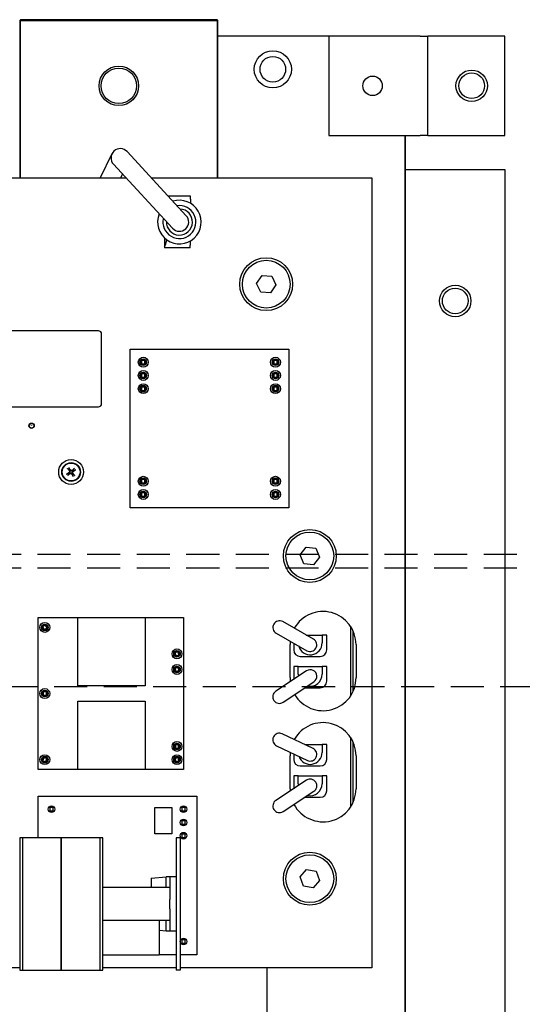
# Model space of a CAD drawing. Units: inches. Extents: x 1534 to 1914, y 173 to 334.
# Drawn here: x 1766 to 1770, y 263 to 270 of the extents above; entities that cross this region are included whole.
import ezdxf

# ---------------------------------------------------------------- set-up
doc = ezdxf.new("R2010")
doc.units = ezdxf.units.IN
doc.header["$MEASUREMENT"] = 0
doc.linetypes.add('HIDDEN', pattern=[0.375, 0.25, -0.125])
doc.layers.add('DEFAULT_2', color=8, linetype='HIDDEN')

msp = doc.modelspace()

# ---------------------------------------------------------------- linework, layer by layer
for p, q in [((1766.38144, 270.49499), (1766.37644, 270.48999)), ((1766.37644, 270.48999), (1766.38144, 270.48999)), ((1766.37644, 270.48999), (1766.37644, 269.29999)), ((1766.38144, 270.49499), (1766.38144, 270.48999)), ((1767.87144, 270.49499), (1766.38144, 270.49499)), ((1766.38144, 270.48999), (1767.87144, 270.48999)), ((1766.38144, 269.29999), (1766.38144, 270.48999)), ((1767.87144, 270.49499), (1767.87144, 270.48999)), ((1767.87644, 270.48999), (1767.87144, 270.49499)), ((1767.87144, 270.48999), (1767.87144, 269.29999)), ((1767.87644, 270.48999), (1767.87144, 270.48999)), ((1767.87644, 269.29999), (1767.87644, 270.48999)), ((1768.71495, 270.36999), (1767.87644, 270.36999)), ((1769.40495, 270.36999), (1768.71495, 270.36999)), ((1768.71495, 270.36999), (1768.71495, 269.61999)), ((1769.40495, 270.36999), (1769.46495, 270.36999)), ((1770.04595, 270.36999), (1769.46495, 270.36999)), ((1769.46495, 269.61999), (1769.46495, 270.36999)), ((1770.04595, 269.61999), (1770.04595, 270.36999)), ((1768.71495, 269.61999), (1769.40495, 269.61999)), ((1769.29144, 258.93249), (1769.29144, 269.61999)), ((1769.29595, 258.36299), (1769.29595, 269.61999)), ((1769.46495, 269.61999), (1769.40495, 269.61999)), ((1769.46495, 269.61999), (1770.04595, 269.61999)), ((1767.0743, 269.48064), (1766.9862, 269.29999)), ((1767.63625, 269.01238), (1767.18866, 269.49743)), ((1767.08578, 269.40249), (1767.53336, 268.91744)), ((1769.29595, 269.36299), (1770.04595, 269.36299)), ((1770.04595, 269.36299), (1770.04595, 255.37299)), ((1765.97679, 269.29999), (1767.18035, 269.29999)), ((1767.14196, 269.29999), (1767.15524, 269.32721)), ((1767.37085, 269.29999), (1769.04144, 269.29999)), ((1769.04144, 269.29999), (1769.04144, 263.32499)), ((1767.66885, 269.15948), (1767.4997, 269.16036)), ((1767.66874, 269.13767), (1767.66858, 269.10706)), ((1767.66874, 269.13767), (1767.66885, 269.15948)), ((1767.4722, 268.84431), (1767.47184, 268.77629)), ((1767.47184, 268.77629), (1767.47181, 268.7705)), ((1767.66681, 268.76948), (1767.47181, 268.7705)), ((1767.47859, 268.79227), (1767.4886, 268.83087)), ((1767.66681, 268.76948), (1767.66693, 268.79128)), ((1767.66709, 268.82189), (1767.66693, 268.79128)), ((1768.16832, 268.50051), (1768.20965, 268.56107)), ((1768.20965, 268.56107), (1768.28277, 268.55556)), ((1768.28277, 268.55556), (1768.31455, 268.48948)), ((1768.20011, 268.43443), (1768.16832, 268.50051)), ((1768.31455, 268.48948), (1768.27322, 268.42892)), ((1768.27322, 268.42892), (1768.20011, 268.43443)), ((1766.97144, 268.14249), (1765.58144, 268.14249)), ((1766.99644, 267.59249), (1766.99644, 268.11749)), ((1767.21144, 268.00499), (1768.41144, 268.00499)), ((1767.21144, 266.80499), (1767.21144, 268.00499)), ((1768.41144, 268.00499), (1768.41144, 266.80499)), ((1765.58144, 267.56749), (1766.97144, 267.56749)), ((1766.74954, 267.06634), (1766.74803, 267.06552)), ((1766.75107, 267.06135), (1766.75232, 267.06253)), ((1766.75179, 267.08936), (1766.75298, 267.08811)), ((1766.75678, 267.09089), (1766.75596, 267.0924)), ((1766.77409, 267.0591), (1766.77491, 267.05759)), ((1766.77908, 267.06063), (1766.7779, 267.06188)), ((1766.77981, 267.08864), (1766.77856, 267.08746)), ((1766.78133, 267.08365), (1766.78284, 267.08447)), ((1768.41144, 266.80499), (1767.21144, 266.80499)), ((1768.49872, 266.44943), (1768.54325, 266.50768)), ((1768.54325, 266.50768), (1768.61596, 266.49825)), ((1768.61596, 266.49825), (1768.64415, 266.43056)), ((1768.52691, 266.38174), (1768.49872, 266.44943)), ((1768.59962, 266.37231), (1768.52691, 266.38174)), ((1768.64415, 266.43056), (1768.59962, 266.37231)), ((1766.51644, 264.82499), (1766.51644, 265.97499)), ((1766.51644, 265.97499), (1767.61644, 265.97499)), ((1766.81644, 265.45899), (1766.81644, 265.97399)), ((1766.81644, 265.97399), (1767.32644, 265.97399)), ((1767.32644, 265.97399), (1767.32644, 265.45899)), ((1767.61644, 265.97499), (1767.61644, 264.82499)), ((1768.59901, 265.81081), (1768.36613, 265.94343)), ((1768.31664, 265.85654), (1768.54953, 265.72392)), ((1768.87927, 265.90894), (1768.87927, 265.38105)), ((1768.89927, 265.41708), (1768.89927, 265.87291)), ((1768.54361, 265.84236), (1768.66427, 265.84236)), ((1768.69927, 265.84236), (1768.66427, 265.84236)), ((1768.66427, 265.84236), (1768.66427, 265.78236)), ((1768.69927, 265.73036), (1768.69927, 265.84236)), ((1768.42144, 265.51999), (1768.42144, 265.76999)), ((1768.44927, 265.78101), (1768.44927, 265.73036)), ((1768.92144, 265.76999), (1768.92144, 265.51999)), ((1768.49927, 265.68036), (1768.64927, 265.68036)), ((1768.54653, 265.57196), (1768.31358, 265.41661)), ((1768.44927, 265.60536), (1768.44927, 265.5071)), ((1768.48427, 265.60536), (1768.44927, 265.60536)), ((1768.48427, 265.54536), (1768.48427, 265.60536)), ((1768.48427, 265.60536), (1768.66427, 265.60536)), ((1768.69927, 265.60536), (1768.66427, 265.60536)), ((1768.66427, 265.60536), (1768.66427, 265.54536)), ((1768.69927, 265.49336), (1768.69927, 265.60536)), ((1768.36907, 265.33341), (1768.60201, 265.48877)), ((1767.32644, 265.45899), (1766.81644, 265.45899)), ((1768.53394, 265.44336), (1768.64927, 265.44336)), ((1766.81644, 264.82599), (1766.81644, 265.34099)), ((1766.81644, 265.34099), (1767.32644, 265.34099)), ((1767.32644, 265.34099), (1767.32644, 264.82599)), ((1768.59572, 264.98453), (1768.36266, 265.0952)), ((1768.87927, 265.06894), (1768.87927, 264.54105)), ((1768.31976, 265.00486), (1768.55282, 264.8942)), ((1768.53289, 265.01436), (1768.66427, 265.01436)), ((1768.69927, 265.01436), (1768.66427, 265.01436)), ((1768.66427, 265.01436), (1768.66427, 264.95436)), ((1768.69927, 264.90236), (1768.69927, 265.01436)), ((1768.89927, 264.57708), (1768.89927, 265.03291)), ((1768.42144, 264.67999), (1768.42144, 264.92999)), ((1768.44927, 264.94337), (1768.44927, 264.90236)), ((1768.92144, 264.92999), (1768.92144, 264.67999)), ((1767.61644, 264.82499), (1766.51644, 264.82499)), ((1767.32644, 264.82599), (1766.81644, 264.82599)), ((1768.49927, 264.85236), (1768.64927, 264.85236)), ((1768.54689, 264.7442), (1768.31427, 264.59198)), ((1768.44927, 264.77736), (1768.44927, 264.68032)), ((1768.48427, 264.77736), (1768.44927, 264.77736)), ((1768.48427, 264.71736), (1768.48427, 264.77736)), ((1768.48427, 264.77736), (1768.66427, 264.77736)), ((1768.69927, 264.77736), (1768.66427, 264.77736)), ((1768.66427, 264.77736), (1768.66427, 264.71736)), ((1768.69927, 264.66536), (1768.69927, 264.77736)), ((1766.51644, 264.62499), (1767.71644, 264.62499)), ((1766.51644, 264.30799), (1766.51644, 264.62499)), ((1767.71644, 264.62499), (1767.71644, 263.42499)), ((1768.36903, 264.5083), (1768.60165, 264.66053)), ((1768.53263, 264.61536), (1768.64927, 264.61536)), ((1766.60394, 264.53749), (1766.60394, 264.51249)), ((1766.62894, 264.53749), (1766.60394, 264.53749)), ((1766.62894, 264.51249), (1766.62894, 264.53749)), ((1767.39863, 264.53799), (1767.52863, 264.53799)), ((1767.39863, 264.33799), (1767.39863, 264.53799)), ((1767.52863, 264.53799), (1767.52863, 264.33799)), ((1767.60394, 264.53749), (1767.60394, 264.51249)), ((1767.62894, 264.53749), (1767.60394, 264.53749)), ((1767.62894, 264.51249), (1767.62894, 264.53749)), ((1766.60394, 264.51249), (1766.62894, 264.51249)), ((1767.60394, 264.51249), (1767.62894, 264.51249)), ((1767.60394, 264.43749), (1767.60394, 264.41249)), ((1767.62894, 264.43749), (1767.60394, 264.43749)), ((1767.60394, 264.41249), (1767.62894, 264.41249)), ((1767.62894, 264.41249), (1767.62894, 264.43749)), ((1766.37859, 264.30799), (1766.37859, 263.30799)), ((1766.39859, 264.30799), (1766.37859, 264.30799)), ((1766.39859, 264.30799), (1766.39859, 263.30799)), ((1766.69144, 264.30799), (1766.39859, 264.30799)), ((1766.98428, 264.30799), (1766.69144, 264.30799)), ((1766.69144, 263.30799), (1766.69144, 264.30799)), ((1766.69144, 264.30799), (1766.69144, 263.30799)), ((1767.00428, 264.30799), (1766.98428, 264.30799)), ((1766.98428, 263.30799), (1766.98428, 264.30799)), ((1767.00428, 263.30799), (1767.00428, 264.30799)), ((1767.52863, 264.33799), (1767.39863, 264.33799)), ((1767.59144, 264.30799), (1767.56144, 264.30799)), ((1767.56144, 264.30799), (1767.56144, 263.30799)), ((1767.59144, 264.30799), (1767.59144, 263.30799)), ((1767.60394, 264.33749), (1767.60394, 264.31249)), ((1767.62894, 264.33749), (1767.60394, 264.33749)), ((1767.60394, 264.31249), (1767.62894, 264.31249)), ((1767.62894, 264.31249), (1767.62894, 264.33749)), ((1767.37144, 264.00299), (1767.48574, 264.01299)), ((1767.37144, 264.00299), (1767.37144, 263.93299)), ((1767.48574, 263.93299), (1767.48574, 264.01299)), ((1767.51144, 264.01299), (1767.48574, 264.01299)), ((1767.56144, 264.01299), (1767.51144, 264.01299)), ((1767.51144, 264.01299), (1767.51144, 263.84299)), ((1768.49925, 264.01284), (1768.54646, 264.06893)), ((1768.52422, 263.9439), (1768.49925, 264.01284)), ((1768.54646, 264.06893), (1768.61865, 264.05609)), ((1768.61865, 264.05609), (1768.64363, 263.98715)), ((1767.51144, 263.93299), (1767.00428, 263.93299)), ((1768.59641, 263.93106), (1768.52422, 263.9439)), ((1768.64363, 263.98715), (1768.59641, 263.93106)), ((1767.51144, 263.77299), (1767.51144, 263.84299)), ((1767.51144, 263.77299), (1767.51144, 263.60299)), ((1767.51144, 263.68299), (1767.00428, 263.68299)), ((1767.43144, 263.68299), (1767.43144, 263.42499)), ((1767.48574, 263.60299), (1767.48574, 263.68299)), ((1767.48574, 263.60299), (1767.43144, 263.60775)), ((1767.51144, 263.60299), (1767.48574, 263.60299)), ((1767.56144, 263.60299), (1767.51144, 263.60299)), ((1767.60394, 263.53749), (1767.60394, 263.51249)), ((1767.62894, 263.53749), (1767.60394, 263.53749)), ((1767.60394, 263.51249), (1767.62894, 263.51249)), ((1767.62894, 263.51249), (1767.62894, 263.53749)), ((1767.00428, 263.42499), (1767.43144, 263.42499)), ((1767.56144, 263.42499), (1767.43144, 263.42499)), ((1767.71644, 263.42499), (1767.59144, 263.42499)), ((1766.37859, 263.32499), (1763.1569, 263.32499)), ((1766.37859, 263.30799), (1766.39859, 263.30799)), ((1766.39859, 263.30799), (1766.69144, 263.30799)), ((1766.69144, 263.30799), (1766.98428, 263.30799)), ((1766.98428, 263.30799), (1767.00428, 263.30799)), ((1767.56144, 263.32499), (1767.00428, 263.32499)), ((1767.59144, 263.30799), (1767.56144, 263.30799)), ((1769.04144, 263.32499), (1767.59144, 263.32499)), ((1768.24694, 263.32499), (1768.24694, 262.45099))]:
    msp.add_line(p, q)
for centre, radius in [((1768.29144, 270.11999), 0.1405), ((1768.29144, 270.11999), 0.097), ((1767.12644, 269.99499), 0.14925), ((1767.12644, 269.99499), 0.13425), ((1769.79595, 269.99499), 0.119), ((1769.04595, 269.99499), 0.0735), ((1769.79594, 269.99549), 0.097), ((1768.24144, 268.49499), 0.2), ((1768.24144, 268.49499), 0.1805), ((1769.67095, 268.36799), 0.119), ((1769.67094, 268.36849), 0.097), ((1767.31144, 267.90499), 0.0375), ((1768.31144, 267.90499), 0.0375), ((1767.31144, 267.90499), 0.025), ((1767.31144, 267.90499), 0.02), ((1768.31144, 267.90499), 0.025), ((1768.31144, 267.90499), 0.02), ((1767.31144, 267.80499), 0.0375), ((1767.31144, 267.80499), 0.025), ((1767.31144, 267.80499), 0.02), ((1768.31144, 267.80499), 0.0375), ((1768.31144, 267.80499), 0.025), ((1768.31144, 267.80499), 0.02), ((1767.31144, 267.70499), 0.0375), ((1767.31144, 267.70499), 0.025), ((1767.31144, 267.70499), 0.02), ((1768.31144, 267.70499), 0.0375), ((1768.31144, 267.70499), 0.025), ((1768.31144, 267.70499), 0.02), ((1766.46644, 267.42499), 0.02), ((1766.46644, 267.42499), 0.0175), ((1766.46644, 267.42499), 0.0005), ((1766.76544, 267.07499), 0.094), ((1766.76544, 267.07499), 0.071), ((1766.76544, 267.07499), 0.06748), ((1767.31144, 267.00499), 0.0375), ((1767.31144, 267.00499), 0.025), ((1767.31144, 267.00499), 0.02), ((1768.31144, 267.00499), 0.0375), ((1768.31144, 267.00499), 0.025), ((1768.31144, 267.00499), 0.02), ((1767.31144, 266.90499), 0.0375), ((1767.31144, 266.90499), 0.025), ((1767.31144, 266.90499), 0.02), ((1768.31144, 266.90499), 0.0375), ((1768.31144, 266.90499), 0.025), ((1768.31144, 266.90499), 0.02), ((1768.57144, 266.43999), 0.2), ((1768.57144, 266.43999), 0.1805), ((1766.56644, 265.89999), 0.0375), ((1766.56644, 265.89999), 0.025), ((1766.56644, 265.89999), 0.02), ((1767.56644, 265.69999), 0.0375), ((1767.56644, 265.69999), 0.025), ((1767.56644, 265.69999), 0.02), ((1767.56644, 265.58199), 0.0375), ((1767.56644, 265.58199), 0.025), ((1767.56644, 265.58199), 0.02), ((1766.56644, 265.39999), 0.0375), ((1766.56644, 265.39999), 0.025), ((1766.56644, 265.39999), 0.02), ((1767.56644, 264.99999), 0.0375), ((1767.56644, 264.99999), 0.025), ((1767.56644, 264.99999), 0.02), ((1766.56644, 264.89999), 0.0375), ((1766.56644, 264.89999), 0.025), ((1766.56644, 264.89999), 0.02), ((1767.56644, 264.89999), 0.0375), ((1767.56644, 264.89999), 0.025), ((1767.56644, 264.89999), 0.02), ((1766.61644, 264.52499), 0.025), ((1767.61644, 264.52499), 0.025), ((1767.61644, 264.42499), 0.025), ((1767.61644, 264.32499), 0.025), ((1768.57144, 263.99999), 0.2), ((1768.57144, 263.99999), 0.1805), ((1767.61644, 263.52499), 0.025)]:
    msp.add_circle(centre, radius)
for centre, radius, start, end in [((1767.13722, 269.44996), 0.07, 42.7, 222.7), ((1767.58481, 268.96491), 0.165, 157.802721, 107.597279), ((1767.58481, 268.96491), 0.125, 166.755798, 98.644202), ((1767.58481, 268.96491), 0.09855, 177.958717, 87.441283), ((1767.58481, 268.96491), 0.07, 222.7, 42.7), ((1766.97144, 268.11749), 0.025, 0, 90), ((1766.97144, 267.59249), 0.025, 270, 0), ((1766.76544, 267.07499), 0.01982, 208.568156, 223.522778), ((1766.76544, 267.07499), 0.01982, 118.568156, 133.522778), ((1766.76544, 267.07499), 0.01982, 298.568156, 313.522778), ((1766.76544, 267.07499), 0.01982, 28.568156, 43.522778), ((1768.67144, 265.76999), 0.25, 0, 150.424299), ((1768.34138, 265.89999), 0.05, 60.34, 240.34), ((1768.67144, 265.76999), 0.25, 174.010189, 180), ((1768.57427, 265.78236), 0.09, 194.797908, 0), ((1768.57427, 265.76736), 0.05, 240.34, 60.34), ((1768.49927, 265.73036), 0.05, 180, 270), ((1768.64927, 265.73036), 0.05, 270, 0), ((1768.57427, 265.53036), 0.05, 303.7, 123.7), ((1768.67144, 265.51999), 0.25, 180, 186.946285), ((1768.67144, 265.51999), 0.25, 210.825047, 0), ((1768.57427, 265.54536), 0.09, 180, 189.061193), ((1768.57427, 265.54536), 0.09, 257.664662, 0), ((1768.64927, 265.49336), 0.05, 270, 0), ((1768.34132, 265.37501), 0.05, 123.7, 303.7), ((1768.67144, 264.92999), 0.25, 0, 150.749877), ((1768.34121, 265.05003), 0.05, 64.6, 244.6), ((1768.57427, 264.93936), 0.05, 244.6, 64.6), ((1768.67144, 264.92999), 0.25, 174.042048, 180), ((1768.49927, 264.90236), 0.05, 180, 270), ((1768.57427, 264.95436), 0.09, 199.519405, 0), ((1768.64927, 264.90236), 0.05, 270, 0), ((1768.57427, 264.70236), 0.05, 303.2, 123.2), ((1768.67144, 264.67999), 0.25, 180, 184.011094), ((1768.67144, 264.67999), 0.25, 208.169235, 0), ((1768.57427, 264.71736), 0.09, 180, 188.611717), ((1768.57427, 264.71736), 0.09, 257.228514, 0), ((1768.64927, 264.66536), 0.05, 270, 0), ((1768.34165, 264.55014), 0.05, 123.2, 303.2)]:
    msp.add_arc(centre, radius, start, end)
for centre, major_axis, ratio, start_param, end_param in [((1767.46341, 268.82055), (0.00026, 0.05), 0.3713361, 3.6274032, 4.1132137), ((1766.77172, 267.06464), (-0.15745, -0.0956), 0.0871557, 4.8106691, 4.9159859), ((1766.7746, 267.08291), (0.12042, -0.13938), 0.0871557, 4.5087921, 4.6141089), ((1766.75752, 267.08416), (0.13938, 0.12042), 0.0871557, 4.5087921, 4.6141089), ((1766.75508, 267.06871), (-0.0956, 0.15745), 0.0871557, 4.8106691, 4.9159859), ((1766.77579, 267.08128), (0.0956, -0.15745), 0.0871557, 4.8106691, 4.9159859), ((1766.77335, 267.06583), (-0.13938, -0.12042), 0.0871557, 4.5087921, 4.6141089), ((1766.75627, 267.06708), (-0.12042, 0.13938), 0.0871557, 4.5087921, 4.6141089), ((1766.75915, 267.08535), (0.15745, 0.0956), 0.0871557, 4.8106691, 4.9159859)]:
    msp.add_ellipse(centre, major_axis=major_axis, ratio=ratio, start_param=start_param, end_param=end_param)
for points, weights in [([(1767.29894, 267.91749), (1767.29894, 267.90499), (1767.29894, 267.89249)], [1.07695526217, 1.52304473783, 1.07695526216]), ([(1767.32394, 267.91749), (1767.31144, 267.91749), (1767.29894, 267.91749)], [1.07695526217, 1.52304473783, 1.07695526216]), ([(1767.29894, 267.89249), (1767.31144, 267.89249), (1767.32394, 267.89249)], [1.07695526217, 1.52304473783, 1.07695526216]), ([(1767.32394, 267.89249), (1767.32394, 267.90499), (1767.32394, 267.91749)], [1.07695526217, 1.52304473783, 1.07695526216]), ([(1768.29894, 267.91749), (1768.29894, 267.90499), (1768.29894, 267.89249)], [1.07695526217, 1.52304473783, 1.07695526216]), ([(1768.32394, 267.91749), (1768.31144, 267.91749), (1768.29894, 267.91749)], [1.07695526217, 1.52304473783, 1.07695526216]), ([(1768.29894, 267.89249), (1768.31144, 267.89249), (1768.32394, 267.89249)], [1.07695526217, 1.52304473783, 1.07695526216]), ([(1768.32394, 267.89249), (1768.32394, 267.90499), (1768.32394, 267.91749)], [1.07695526217, 1.52304473783, 1.07695526216]), ([(1767.29894, 267.81749), (1767.29894, 267.80499), (1767.29894, 267.79249)], [1.07695526217, 1.52304473783, 1.07695526216]), ([(1767.32394, 267.81749), (1767.31144, 267.81749), (1767.29894, 267.81749)], [1.07695526217, 1.52304473783, 1.07695526216]), ([(1767.29894, 267.79249), (1767.31144, 267.79249), (1767.32394, 267.79249)], [1.07695526217, 1.52304473783, 1.07695526216]), ([(1767.32394, 267.79249), (1767.32394, 267.80499), (1767.32394, 267.81749)], [1.07695526217, 1.52304473783, 1.07695526216]), ([(1768.29894, 267.81749), (1768.29894, 267.80499), (1768.29894, 267.79249)], [1.07695526217, 1.52304473783, 1.07695526216]), ([(1768.32394, 267.81749), (1768.31144, 267.81749), (1768.29894, 267.81749)], [1.07695526217, 1.52304473783, 1.07695526216]), ([(1768.29894, 267.79249), (1768.31144, 267.79249), (1768.32394, 267.79249)], [1.07695526217, 1.52304473783, 1.07695526216]), ([(1768.32394, 267.79249), (1768.32394, 267.80499), (1768.32394, 267.81749)], [1.07695526217, 1.52304473783, 1.07695526216]), ([(1767.29894, 267.71749), (1767.29894, 267.70499), (1767.29894, 267.69249)], [1.07695526217, 1.52304473783, 1.07695526216]), ([(1767.32394, 267.71749), (1767.31144, 267.71749), (1767.29894, 267.71749)], [1.07695526217, 1.52304473783, 1.07695526216]), ([(1767.29894, 267.69249), (1767.31144, 267.69249), (1767.32394, 267.69249)], [1.07695526217, 1.52304473783, 1.07695526216]), ([(1767.32394, 267.69249), (1767.32394, 267.70499), (1767.32394, 267.71749)], [1.07695526217, 1.52304473783, 1.07695526216]), ([(1768.29894, 267.71749), (1768.29894, 267.70499), (1768.29894, 267.69249)], [1.07695526217, 1.52304473783, 1.07695526216]), ([(1768.32394, 267.71749), (1768.31144, 267.71749), (1768.29894, 267.71749)], [1.07695526217, 1.52304473783, 1.07695526216]), ([(1768.29894, 267.69249), (1768.31144, 267.69249), (1768.32394, 267.69249)], [1.07695526217, 1.52304473783, 1.07695526216]), ([(1768.32394, 267.69249), (1768.32394, 267.70499), (1768.32394, 267.71749)], [1.07695526217, 1.52304473783, 1.07695526216]), ([(1766.74803, 267.06552), (1766.74302, 267.06357), (1766.73442, 267.06024)], [1, 1.03899103523, 1.00367374991]), ([(1766.74046, 267.09857), (1766.74762, 267.09276), (1766.75179, 267.08936)], [1.00367374991, 1.03899103525, 1]), ([(1766.74186, 267.05002), (1766.74767, 267.05718), (1766.75107, 267.06135)], [1.00367374991, 1.03899103523, 1]), ([(1766.75596, 267.0924), (1766.75401, 267.09741), (1766.75068, 267.10601)], [1, 1.03899103525, 1.00367374991]), ([(1766.77491, 267.05759), (1766.77686, 267.05258), (1766.78019, 267.04398)], [1, 1.03899103525, 1.00367374991]), ([(1766.79041, 267.05142), (1766.78325, 267.05723), (1766.77908, 267.06063)], [1.00367374991, 1.03899103525, 1]), ([(1766.78901, 267.09997), (1766.7832, 267.09281), (1766.77981, 267.08864)], [1.00367374991, 1.03899103523, 1]), ([(1766.78284, 267.08447), (1766.78785, 267.08642), (1766.79645, 267.08975)], [1, 1.03899103523, 1.00367374991]), ([(1767.29894, 267.01749), (1767.29894, 267.00499), (1767.29894, 266.99249)], [1.07695526217, 1.52304473783, 1.07695526216]), ([(1767.32394, 267.01749), (1767.31144, 267.01749), (1767.29894, 267.01749)], [1.07695526217, 1.52304473783, 1.07695526216]), ([(1767.29894, 266.99249), (1767.31144, 266.99249), (1767.32394, 266.99249)], [1.07695526217, 1.52304473783, 1.07695526216]), ([(1767.32394, 266.99249), (1767.32394, 267.00499), (1767.32394, 267.01749)], [1.07695526217, 1.52304473783, 1.07695526216]), ([(1768.29894, 267.01749), (1768.29894, 267.00499), (1768.29894, 266.99249)], [1.07695526217, 1.52304473783, 1.07695526216]), ([(1768.32394, 267.01749), (1768.31144, 267.01749), (1768.29894, 267.01749)], [1.07695526217, 1.52304473783, 1.07695526216]), ([(1768.29894, 266.99249), (1768.31144, 266.99249), (1768.32394, 266.99249)], [1.07695526217, 1.52304473783, 1.07695526216]), ([(1768.32394, 266.99249), (1768.32394, 267.00499), (1768.32394, 267.01749)], [1.07695526217, 1.52304473783, 1.07695526216]), ([(1767.29894, 266.91749), (1767.29894, 266.90499), (1767.29894, 266.89249)], [1.07695526217, 1.52304473783, 1.07695526216]), ([(1767.32394, 266.91749), (1767.31144, 266.91749), (1767.29894, 266.91749)], [1.07695526217, 1.52304473783, 1.07695526216]), ([(1767.32394, 266.89249), (1767.32394, 266.90499), (1767.32394, 266.91749)], [1.07695526217, 1.52304473783, 1.07695526216]), ([(1768.29894, 266.91749), (1768.29894, 266.90499), (1768.29894, 266.89249)], [1.07695526217, 1.52304473783, 1.07695526216]), ([(1768.32394, 266.91749), (1768.31144, 266.91749), (1768.29894, 266.91749)], [1.07695526217, 1.52304473783, 1.07695526216]), ([(1768.32394, 266.89249), (1768.32394, 266.90499), (1768.32394, 266.91749)], [1.07695526217, 1.52304473783, 1.07695526216]), ([(1767.29894, 266.89249), (1767.31144, 266.89249), (1767.32394, 266.89249)], [1.07695526217, 1.52304473783, 1.07695526216]), ([(1768.29894, 266.89249), (1768.31144, 266.89249), (1768.32394, 266.89249)], [1.07695526217, 1.52304473783, 1.07695526216]), ([(1766.57129, 265.91699), (1766.56037, 265.91092), (1766.54944, 265.90485)], [1.07695526217, 1.52304473783, 1.07695526216]), ([(1766.54944, 265.90485), (1766.55551, 265.89392), (1766.56158, 265.883)], [1.07695526217, 1.52304473783, 1.07695526216]), ([(1766.56158, 265.883), (1766.57251, 265.88907), (1766.58343, 265.89514)], [1.07695526217, 1.52304473783, 1.07695526216]), ([(1766.58343, 265.89514), (1766.57736, 265.90607), (1766.57129, 265.91699)], [1.07695526217, 1.52304473783, 1.07695526216]), ([(1767.57522, 265.71534), (1767.56316, 265.71206), (1767.55109, 265.70878)], [1.07695526217, 1.52304473783, 1.07695526216]), ([(1767.55109, 265.70878), (1767.55437, 265.69671), (1767.55765, 265.68465)], [1.07695526217, 1.52304473783, 1.07695526216]), ([(1767.58178, 265.69121), (1767.5785, 265.70327), (1767.57522, 265.71534)], [1.07695526217, 1.52304473783, 1.07695526216]), ([(1767.55765, 265.68465), (1767.56972, 265.68793), (1767.58178, 265.69121)], [1.07695526217, 1.52304473783, 1.07695526216]), ([(1767.57461, 265.59767), (1767.56269, 265.59392), (1767.55076, 265.59017)], [1.07695526217, 1.52304473783, 1.07695526216]), ([(1767.55076, 265.59017), (1767.55451, 265.57825), (1767.55826, 265.56632)], [1.07695526217, 1.52304473783, 1.07695526216]), ([(1767.55826, 265.56632), (1767.57018, 265.57007), (1767.58211, 265.57382)], [1.07695526217, 1.52304473783, 1.07695526216]), ([(1767.58211, 265.57382), (1767.57836, 265.58574), (1767.57461, 265.59767)], [1.07695526217, 1.52304473783, 1.07695526216]), ([(1766.55415, 265.41271), (1766.55394, 265.40021), (1766.55372, 265.38771)], [1.07695526217, 1.52304473783, 1.07695526216]), ([(1766.57915, 265.41228), (1766.56665, 265.41249), (1766.55415, 265.41271)], [1.07695526217, 1.52304473783, 1.07695526216]), ([(1766.57872, 265.38728), (1766.57893, 265.39978), (1766.57915, 265.41228)], [1.07695526217, 1.52304473783, 1.07695526216]), ([(1766.55372, 265.38771), (1766.56622, 265.3875), (1766.57872, 265.38728)], [1.07695526217, 1.52304473783, 1.07695526216]), ([(1767.57894, 265.01249), (1767.56644, 265.01249), (1767.55394, 265.01249)], [1.07695526217, 1.52304473783, 1.07695526216]), ([(1767.55394, 265.01249), (1767.55394, 264.99999), (1767.55394, 264.98749)], [1.07695526217, 1.52304473783, 1.07695526216]), ([(1767.55394, 264.98749), (1767.56644, 264.98749), (1767.57894, 264.98749)], [1.07695526217, 1.52304473783, 1.07695526216]), ([(1767.57894, 264.98749), (1767.57894, 264.99999), (1767.57894, 265.01249)], [1.07695526217, 1.52304473783, 1.07695526216]), ([(1766.5584, 264.91574), (1766.55454, 264.90385), (1766.55069, 264.89196)], [1.07695526217, 1.52304473783, 1.07695526216]), ([(1766.55069, 264.89196), (1766.56258, 264.8881), (1766.57447, 264.88425)], [1.07695526217, 1.52304473783, 1.07695526216]), ([(1766.58218, 264.90803), (1766.57029, 264.91189), (1766.5584, 264.91574)], [1.07695526217, 1.52304473783, 1.07695526216]), ([(1766.57447, 264.88425), (1766.57833, 264.89614), (1766.58218, 264.90803)], [1.07695526217, 1.52304473783, 1.07695526216]), ([(1767.5773, 264.91394), (1767.56489, 264.9124), (1767.55249, 264.91086)], [1.07695526217, 1.52304473783, 1.07695526216]), ([(1767.55249, 264.91086), (1767.55403, 264.89845), (1767.55558, 264.88605)], [1.07695526217, 1.52304473783, 1.07695526216]), ([(1767.55558, 264.88605), (1767.56798, 264.88759), (1767.58038, 264.88913)], [1.07695526217, 1.52304473783, 1.07695526216]), ([(1767.58038, 264.88913), (1767.57884, 264.90154), (1767.5773, 264.91394)], [1.07695526217, 1.52304473783, 1.07695526216])]:
    msp.add_rational_spline(points, weights, degree=2)
for points, knots in [([(1766.73173, 267.05875), (1766.73189, 267.05886), (1766.73206, 267.05896), (1766.73251, 267.05923), (1766.73286, 267.05944), (1766.73342, 267.05975), (1766.73372, 267.05991), (1766.73412, 267.06011), (1766.7343, 267.06019), (1766.73442, 267.06024)], [0.0092279059, 0.0092279059, 0.0092279059, 0.0092279059, 0.0106027238, 0.0106027238, 0.013248605, 0.013248605, 0.0158813208, 0.0158813208, 0.0180310376, 0.0180310376, 0.0180310376, 0.0180310376]), ([(1766.74046, 267.09857), (1766.74036, 267.09866), (1766.74022, 267.09879), (1766.7399, 267.0991), (1766.73966, 267.09934), (1766.73922, 267.09981), (1766.73895, 267.10012), (1766.73861, 267.10052), (1766.73848, 267.10067), (1766.73835, 267.10082)], [0.0242696302, 0.0242696302, 0.0242696302, 0.0242696302, 0.0264193471, 0.0264193471, 0.0290520629, 0.0290520629, 0.0316979441, 0.0316979441, 0.033072762, 0.033072762, 0.033072762, 0.033072762]), ([(1766.74186, 267.05002), (1766.74177, 267.04992), (1766.74164, 267.04978), (1766.74133, 267.04946), (1766.74109, 267.04922), (1766.74062, 267.04878), (1766.74031, 267.04851), (1766.73991, 267.04816), (1766.73976, 267.04804), (1766.73962, 267.04791)], [0.0242696302, 0.0242696302, 0.0242696302, 0.0242696302, 0.0264193471, 0.0264193471, 0.0290520629, 0.0290520629, 0.0316979441, 0.0316979441, 0.033072762, 0.033072762, 0.033072762, 0.033072762]), ([(1766.75069, 267.08614), (1766.75162, 267.08506), (1766.75239, 267.08371), (1766.75333, 267.08082), (1766.7535, 267.07928), (1766.75329, 267.07642), (1766.7529, 267.07492), (1766.75154, 267.07221), (1766.75058, 267.07099), (1766.74904, 267.06964), (1766.74853, 267.06926), (1766.74798, 267.06892)], [0, 0, 0, 0, 0.010919911, 0.010919911, 0.021839822, 0.021839822, 0.032735158, 0.032735158, 0.043630495, 0.043630495, 0.048372073, 0.048372073, 0.048372073, 0.048372073]), ([(1766.74919, 267.1087), (1766.7493, 267.10854), (1766.7494, 267.10837), (1766.74968, 267.10792), (1766.74988, 267.10757), (1766.75019, 267.10701), (1766.75035, 267.10671), (1766.75055, 267.10631), (1766.75063, 267.10613), (1766.75068, 267.10601)], [0.0092279059, 0.0092279059, 0.0092279059, 0.0092279059, 0.0106027238, 0.0106027238, 0.013248605, 0.013248605, 0.0158813208, 0.0158813208, 0.0180310376, 0.0180310376, 0.0180310376, 0.0180310376]), ([(1766.75298, 267.08811), (1766.75435, 267.08666), (1766.7555, 267.08482), (1766.75651, 267.08179), (1766.75674, 267.08074), (1766.75694, 267.07859), (1766.75691, 267.07749), (1766.75656, 267.07524), (1766.75625, 267.07418), (1766.75539, 267.0722), (1766.75486, 267.07127), (1766.75296, 267.06871), (1766.7513, 267.0673), (1766.74954, 267.06634)], [-0.069263922, -0.069263922, -0.069263922, -0.069263922, -0.051965595, -0.051965595, -0.043304663, -0.043304663, -0.03464373, -0.03464373, -0.025982798, -0.025982798, -0.017321865, -0.017321865, -0.000023539, -0.000023539, -0.000023539, -0.000023539]), ([(1766.75232, 267.06253), (1766.75377, 267.06391), (1766.75562, 267.06506), (1766.75864, 267.06607), (1766.75969, 267.0663), (1766.76184, 267.0665), (1766.76294, 267.06647), (1766.76519, 267.06612), (1766.76625, 267.0658), (1766.76823, 267.06495), (1766.76916, 267.06441), (1766.77173, 267.06252), (1766.77313, 267.06086), (1766.77409, 267.0591)], [-0.069263922, -0.069263922, -0.069263922, -0.069263922, -0.051965595, -0.051965595, -0.043304663, -0.043304663, -0.03464373, -0.03464373, -0.025982798, -0.025982798, -0.017321865, -0.017321865, -0.000023539, -0.000023539, -0.000023539, -0.000023539]), ([(1766.75429, 267.06025), (1766.75537, 267.06118), (1766.75672, 267.06195), (1766.75961, 267.06289), (1766.76115, 267.06306), (1766.76401, 267.06285), (1766.76551, 267.06246), (1766.76822, 267.0611), (1766.76944, 267.06014), (1766.77079, 267.0586), (1766.77117, 267.05809), (1766.77151, 267.05754)], [0, 0, 0, 0, 0.010919911, 0.010919911, 0.021839822, 0.021839822, 0.032735158, 0.032735158, 0.043630495, 0.043630495, 0.04837216, 0.04837216, 0.04837216, 0.04837216]), ([(1766.77856, 267.08746), (1766.7771, 267.08608), (1766.77526, 267.08493), (1766.77223, 267.08392), (1766.77118, 267.08369), (1766.76903, 267.08349), (1766.76793, 267.08352), (1766.76568, 267.08387), (1766.76463, 267.08419), (1766.76264, 267.08504), (1766.76171, 267.08557), (1766.75915, 267.08747), (1766.75774, 267.08913), (1766.75678, 267.09089)], [-0.069263922, -0.069263922, -0.069263922, -0.069263922, -0.051965595, -0.051965595, -0.043304663, -0.043304663, -0.03464373, -0.03464373, -0.025982798, -0.025982798, -0.017321865, -0.017321865, -0.000023539, -0.000023539, -0.000023539, -0.000023539]), ([(1766.77658, 267.08974), (1766.7755, 267.08881), (1766.77415, 267.08804), (1766.77126, 267.0871), (1766.76972, 267.08693), (1766.76686, 267.08714), (1766.76536, 267.08753), (1766.76265, 267.08889), (1766.76143, 267.08985), (1766.76008, 267.09139), (1766.7597, 267.0919), (1766.75936, 267.09245)], [0, 0, 0, 0, 0.010919911, 0.010919911, 0.021839822, 0.021839822, 0.032735158, 0.032735158, 0.043630495, 0.043630495, 0.04837216, 0.04837216, 0.04837216, 0.04837216]), ([(1766.7779, 267.06188), (1766.77652, 267.06333), (1766.77537, 267.06517), (1766.77436, 267.0682), (1766.77413, 267.06925), (1766.77393, 267.0714), (1766.77396, 267.0725), (1766.77431, 267.07475), (1766.77463, 267.0758), (1766.77548, 267.07779), (1766.77602, 267.07872), (1766.77791, 267.08128), (1766.77957, 267.08269), (1766.78133, 267.08365)], [-0.069263922, -0.069263922, -0.069263922, -0.069263922, -0.051965595, -0.051965595, -0.043304663, -0.043304663, -0.03464373, -0.03464373, -0.025982798, -0.025982798, -0.017321865, -0.017321865, -0.000023539, -0.000023539, -0.000023539, -0.000023539]), ([(1766.78018, 267.06385), (1766.77925, 267.06493), (1766.77848, 267.06628), (1766.77754, 267.06917), (1766.77737, 267.07071), (1766.77758, 267.07357), (1766.77798, 267.07507), (1766.77933, 267.07778), (1766.78029, 267.079), (1766.78183, 267.08035), (1766.78234, 267.08073), (1766.78289, 267.08107)], [0, 0, 0, 0, 0.010919911, 0.010919911, 0.021839822, 0.021839822, 0.032735158, 0.032735158, 0.043630495, 0.043630495, 0.048372073, 0.048372073, 0.048372073, 0.048372073]), ([(1766.78901, 267.09997), (1766.7891, 267.10007), (1766.78923, 267.10021), (1766.78954, 267.10053), (1766.78979, 267.10077), (1766.79025, 267.10121), (1766.79056, 267.10148), (1766.79096, 267.10183), (1766.79111, 267.10195), (1766.79126, 267.10208)], [0.0242696302, 0.0242696302, 0.0242696302, 0.0242696302, 0.0264193471, 0.0264193471, 0.0290520629, 0.0290520629, 0.0316979441, 0.0316979441, 0.033072762, 0.033072762, 0.033072762, 0.033072762]), ([(1766.79041, 267.05142), (1766.79051, 267.05133), (1766.79066, 267.0512), (1766.79097, 267.05089), (1766.79121, 267.05065), (1766.79165, 267.05018), (1766.79192, 267.04987), (1766.79227, 267.04947), (1766.7924, 267.04932), (1766.79252, 267.04917)], [0.0242696302, 0.0242696302, 0.0242696302, 0.0242696302, 0.0264193471, 0.0264193471, 0.0290520629, 0.0290520629, 0.0316979441, 0.0316979441, 0.033072762, 0.033072762, 0.033072762, 0.033072762]), ([(1766.79915, 267.09124), (1766.79898, 267.09113), (1766.79882, 267.09103), (1766.79836, 267.09076), (1766.79801, 267.09055), (1766.79745, 267.09024), (1766.79715, 267.09008), (1766.79675, 267.08988), (1766.79657, 267.0898), (1766.79645, 267.08975)], [0.0092279059, 0.0092279059, 0.0092279059, 0.0092279059, 0.0106027238, 0.0106027238, 0.013248605, 0.013248605, 0.0158813208, 0.0158813208, 0.0180310376, 0.0180310376, 0.0180310376, 0.0180310376]), ([(1766.78168, 267.04128), (1766.78157, 267.04145), (1766.78147, 267.04162), (1766.7812, 267.04207), (1766.78099, 267.04242), (1766.78068, 267.04298), (1766.78052, 267.04328), (1766.78032, 267.04368), (1766.78024, 267.04386), (1766.78019, 267.04398)], [0.0092279059, 0.0092279059, 0.0092279059, 0.0092279059, 0.0106027238, 0.0106027238, 0.013248605, 0.013248605, 0.0158813208, 0.0158813208, 0.0180310376, 0.0180310376, 0.0180310376, 0.0180310376])]:
    msp.add_open_spline(points, degree=3, knots=knots)
at = {"layer": 'DEFAULT_2', "color": 8, "linetype": 'HIDDEN'}
for p, q in [((1745.13688, 266.45387), (1792.76188, 266.45387)), ((1745.13688, 266.34987), (1792.76188, 266.34987)), ((1745.26188, 265.45387), (1792.63688, 265.45387))]:
    msp.add_line(p, q, dxfattribs=at)

doc.saveas('drawing.dxf')
